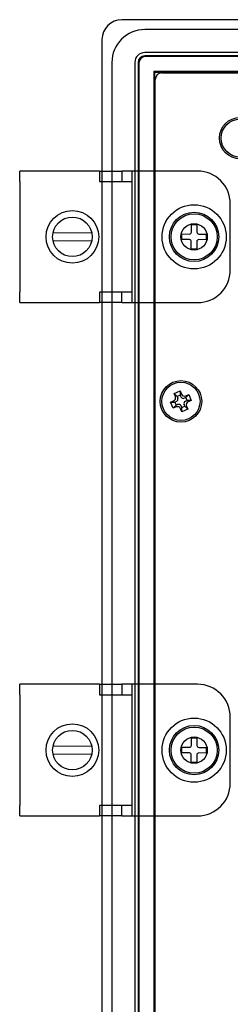
# Model space of a CAD drawing. Extents: x 0 to 1186, y 0 to 805.
# Drawn here: x 748 to 780, y 363 to 513 of the extents above; entities that cross this region are included whole.
import ezdxf

# ---------------------------------------------------------------- set-up
doc = ezdxf.new("R2010")
doc.units = 0
doc.header["$MEASUREMENT"] = 0
doc.layers.add('1_外観図', color=7, linetype='CONTINUOUS')
doc.layers.add('3_取付金具', color=4, linetype='CONTINUOUS')

msp = doc.modelspace()

# ---------------------------------------------------------------- linework, layer by layer
at = {"layer": '1_外観図'}
for p, q in [((1069.811, 512.789), (763.811, 512.789)), ((1066.311, 511.289), (767.31, 511.289)), ((760.811, 509.789), (760.811, 269.789)), ((1066.32, 507.297), (767.302, 507.297)), ((1066.311, 507.789), (767.311, 507.789)), ((762.311, 506.289), (762.311, 273.288)), ((765.811, 506.289), (765.811, 273.289)), ((766.302, 506.297), (766.302, 273.28)), ((766.411, 506.189), (766.411, 273.388)), ((1066.211, 507.189), (767.411, 507.189)), ((768.811, 504.789), (768.675, 504.924)), ((768.675, 504.924), (768.675, 274.653)), ((1064.946, 504.924), (768.675, 504.924)), ((768.811, 504.789), (768.811, 495.289)), ((1064.811, 504.789), (768.811, 504.789)), ((769.911, 504.689), (1063.711, 504.689)), ((768.911, 275.889), (768.911, 503.689)), ((768.811, 495.289), (768.732, 495.21)), ((768.911, 495.289), (768.811, 495.289)), ((768.732, 495.21), (768.732, 494.367)), ((768.911, 495.21), (768.732, 495.21)), ((768.732, 494.367), (768.811, 494.289)), ((768.732, 494.367), (768.911, 494.367)), ((768.811, 494.289), (768.911, 494.289)), ((768.811, 494.289), (768.811, 274.789)), ((771.763, 455.973), (772.683, 456.365)), ((772.683, 456.365), (772.879, 455.904)), ((772.683, 456.365), (772.688, 455.715)), ((771.959, 455.513), (771.763, 455.973)), ((771.763, 455.973), (772.228, 455.519)), ((772.688, 455.715), (772.228, 455.519)), ((772.228, 455.519), (772.326, 455.289)), ((772.786, 455.485), (772.688, 455.715)), ((773.541, 455.371), (773.311, 455.273)), ((773.507, 454.813), (773.737, 454.911)), ((773.535, 455.64), (773.995, 455.836)), ((773.995, 455.836), (773.541, 455.371)), ((773.737, 454.911), (773.541, 455.371)), ((774.387, 454.916), (773.737, 454.911)), ((774.387, 454.916), (773.926, 454.72)), ((773.995, 455.836), (774.387, 454.916)), ((771.235, 454.661), (771.695, 454.857)), ((771.235, 454.661), (771.885, 454.666)), ((771.626, 453.741), (771.235, 454.661)), ((771.626, 453.741), (772.08, 454.206)), ((772.086, 453.937), (771.626, 453.741)), ((772.115, 454.764), (771.885, 454.666)), ((771.885, 454.666), (772.08, 454.206)), ((772.08, 454.206), (772.31, 454.304)), ((772.938, 453.213), (772.742, 453.673)), ((772.835, 454.093), (772.933, 453.863)), ((772.933, 453.863), (773.393, 454.058)), ((772.938, 453.213), (772.933, 453.863)), ((773.858, 453.604), (772.938, 453.213)), ((773.393, 454.058), (773.295, 454.288)), ((773.858, 453.604), (773.393, 454.058)), ((773.662, 454.064), (773.858, 453.604))]:
    msp.add_line(p, q, dxfattribs=at)
for centre, radius in [((781.811, 494.789), 3.15), ((781.811, 494.789), 2.9), ((774.811, 479.789), 2), ((772.811, 454.789), 3.15), ((772.811, 454.789), 2.9), ((774.811, 401.789), 2)]:
    msp.add_circle(centre, radius, dxfattribs=at)
for centre, radius, start, end in [((763.811, 509.789), 3, 90, 180), ((767.311, 506.289), 1.5, 90, 180), ((769.911, 503.689), 1, 90, 180), ((771.958, 455.132), 0.4, 293.06159, 23.06159), ((773.154, 455.641), 0.4, 203.06159, 293.06159), ((772.467, 453.936), 0.4, 23.06159, 113.06159), ((773.663, 454.445), 0.4, 113.06159, 203.06159)]:
    msp.add_arc(centre, radius, start, end, dxfattribs=at)
for centre, major_axis, ratio, start_param, end_param in [((767.311, 506.288), (3.537, -3.537), 0.9996955, 2.3563468, 3.9268385), ((767.302, 506.297), (0.707, -0.707), 0.9996955, 2.3563468, 3.9268385), ((767.411, 506.188), (0.707, -0.707), 0.9999451, 2.3562219, 3.9269634)]:
    msp.add_ellipse(centre, major_axis=major_axis, ratio=ratio, start_param=start_param, end_param=end_param, dxfattribs=at)
for points in [[(771.695, 454.857), (771.815, 454.908), (771.914, 455.009), (772.011, 455.251), (772.01, 455.392), (771.959, 455.513)], [(772.879, 455.904), (772.93, 455.784), (773.031, 455.685), (773.274, 455.588), (773.414, 455.589), (773.535, 455.64)], [(772.742, 453.673), (772.691, 453.793), (772.59, 453.892), (772.348, 453.989), (772.207, 453.988), (772.086, 453.937)], [(773.926, 454.72), (773.806, 454.669), (773.707, 454.568), (773.61, 454.326), (773.611, 454.185), (773.662, 454.064)]]:
    msp.add_open_spline(points, degree=3, knots=[-1, -1, -1, -1, -0.5, -0.5, 0, 0, 0, 0], dxfattribs=at)
at = {"layer": '3_取付金具'}
for p, q in [((760.411, 489.789), (748.311, 489.789)), ((748.311, 488.189), (748.311, 489.789)), ((760.411, 489.789), (760.411, 488.189)), ((760.411, 489.789), (763.81, 489.789)), ((763.81, 489.789), (763.81, 488.189)), ((765.411, 489.789), (763.811, 489.789)), ((763.811, 489.789), (763.811, 488.189)), ((765.411, 488.189), (765.411, 489.789)), ((775.311, 489.789), (765.411, 489.789)), ((748.311, 488.189), (748.311, 471.389)), ((760.411, 488.189), (763.811, 488.189)), ((763.811, 488.189), (765.411, 488.189)), ((765.411, 471.389), (765.411, 488.189)), ((780.311, 474.789), (780.311, 484.789)), ((774.398, 480.513), (774.41, 481.643)), ((774.41, 481.643), (775.25, 481.634)), ((775.25, 481.634), (775.238, 480.504)), ((774.086, 479.376), (772.956, 479.388)), ((772.965, 480.228), (774.095, 480.216)), ((774.371, 477.943), (774.383, 479.073)), ((775.223, 479.064), (775.211, 477.934)), ((776.656, 479.349), (775.526, 479.361)), ((775.535, 480.201), (776.665, 480.189)), ((775.211, 477.934), (774.371, 477.943)), ((748.311, 469.789), (748.311, 471.389)), ((763.811, 471.389), (760.411, 471.389)), ((760.411, 471.389), (760.411, 469.789)), ((763.81, 469.789), (763.81, 471.389)), ((765.411, 471.389), (763.811, 471.389)), ((763.811, 469.789), (763.811, 471.389)), ((765.411, 469.789), (765.411, 471.389)), ((748.311, 469.789), (760.411, 469.789)), ((763.81, 469.789), (760.411, 469.789)), ((763.811, 469.789), (765.411, 469.789)), ((765.411, 469.789), (775.311, 469.789)), ((760.411, 411.789), (748.311, 411.789)), ((748.311, 410.189), (748.311, 411.789)), ((760.411, 411.789), (760.411, 410.189)), ((760.411, 411.789), (763.81, 411.789)), ((763.81, 411.789), (763.81, 410.189)), ((765.411, 411.789), (763.811, 411.789)), ((763.811, 411.789), (763.811, 410.189)), ((765.411, 410.189), (765.411, 411.789)), ((775.311, 411.789), (765.411, 411.789)), ((748.311, 410.189), (748.311, 393.389)), ((760.411, 410.189), (763.811, 410.189)), ((763.811, 410.189), (765.411, 410.189)), ((765.411, 393.389), (765.411, 410.189)), ((780.311, 396.789), (780.311, 406.789)), ((774.398, 402.513), (774.41, 403.643)), ((774.41, 403.643), (775.25, 403.634)), ((775.25, 403.634), (775.238, 402.504)), ((774.086, 401.376), (772.956, 401.388)), ((772.965, 402.228), (774.095, 402.216)), ((774.371, 399.943), (774.383, 401.073)), ((775.223, 401.064), (775.211, 399.934)), ((776.656, 401.349), (775.526, 401.361)), ((775.535, 402.201), (776.665, 402.189)), ((775.211, 399.934), (774.371, 399.943)), ((748.311, 391.789), (748.311, 393.389)), ((763.811, 393.389), (760.411, 393.389)), ((760.411, 393.389), (760.411, 391.789)), ((763.81, 391.789), (763.81, 393.389)), ((765.411, 393.389), (763.811, 393.389)), ((763.811, 391.789), (763.811, 393.389)), ((765.411, 391.789), (765.411, 393.389)), ((748.311, 391.789), (760.411, 391.789)), ((763.81, 391.789), (760.411, 391.789)), ((763.811, 391.789), (765.411, 391.789)), ((765.411, 391.789), (775.311, 391.789))]:
    msp.add_line(p, q, dxfattribs=at)
at = {"layer": '3_取付金具', "linetype": 'Continuous', "lineweight": 15}
for p, q in [((759.25, 480.389), (753.371, 480.389)), ((753.371, 479.189), (759.25, 479.189)), ((759.25, 402.389), (753.371, 402.389)), ((753.371, 401.189), (759.25, 401.189))]:
    msp.add_line(p, q, dxfattribs=at)
at = {"layer": '3_取付金具'}
for centre, radius in [((756.311, 479.789), 4), ((774.811, 479.789), 4.875), ((774.811, 479.789), 3.75), ((774.811, 479.789), 3.5), ((756.311, 401.789), 4), ((774.811, 401.789), 4.875), ((774.811, 401.789), 3.75), ((774.811, 401.789), 3.5)]:
    msp.add_circle(centre, radius, dxfattribs=at)
at = {"layer": '3_取付金具', "ltscale": 4}
for centre in [(756.311, 479.789), (756.311, 401.789)]:
    msp.add_circle(centre, 3, dxfattribs=at)
at = {"layer": '3_取付金具'}
for centre, radius, start, end in [((775.311, 484.789), 5, 0, 90), ((774.098, 480.516), 0.3, 269.39287, 359.39327), ((775.538, 480.501), 0.3, 179.39274, 269.39287), ((774.083, 479.076), 0.3, 359.39274, 89.39301), ((775.523, 479.061), 0.3, 89.39287, 179.39274), ((775.311, 474.789), 5, 270, 0), ((775.311, 406.789), 5, 0, 90), ((774.098, 402.516), 0.3, 269.39287, 359.39327), ((775.538, 402.501), 0.3, 179.39274, 269.39287), ((774.083, 401.076), 0.3, 359.39274, 89.39301), ((775.523, 401.061), 0.3, 89.39287, 179.39274), ((775.311, 396.789), 5, 270, 0)]:
    msp.add_arc(centre, radius, start, end, dxfattribs=at)
for points, knots in [([(772.956, 479.388), (772.958, 479.528), (772.961, 479.808), (772.964, 480.088), (772.965, 480.228)], [0, 0, 0, 0, 0.5000011, 1, 1, 1, 1]), ([(776.665, 480.189), (776.663, 480.049), (776.66, 479.769), (776.657, 479.489), (776.656, 479.349)], [0, 0, 0, 0, 0.5, 1, 1, 1, 1]), ([(772.956, 401.388), (772.958, 401.528), (772.961, 401.808), (772.964, 402.088), (772.965, 402.228)], [0, 0, 0, 0, 0.5000011, 1, 1, 1, 1]), ([(776.665, 402.189), (776.663, 402.049), (776.66, 401.769), (776.657, 401.489), (776.656, 401.349)], [0, 0, 0, 0, 0.5, 1, 1, 1, 1])]:
    msp.add_open_spline(points, degree=3, knots=knots, dxfattribs=at)

doc.saveas('drawing.dxf')
